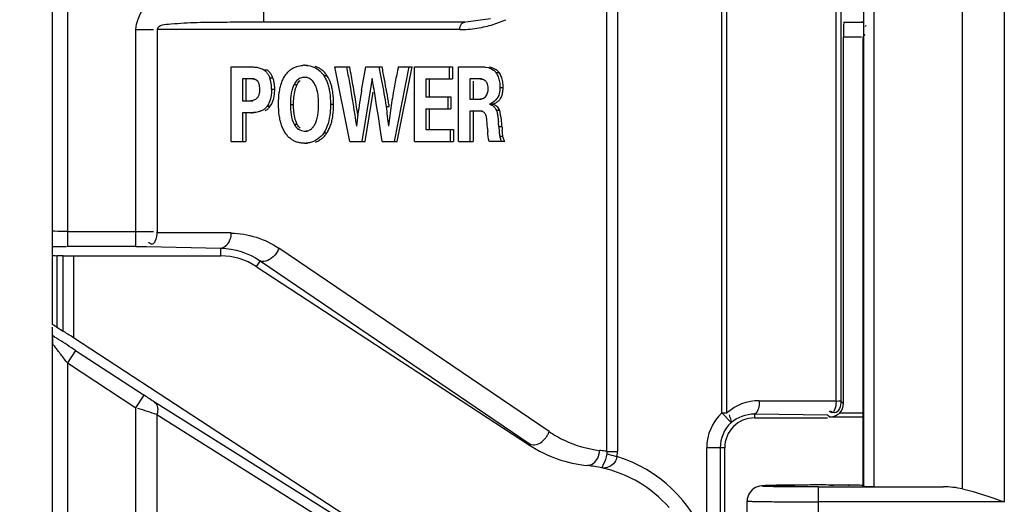
# Model space of a CAD drawing. Units: millimetres. Extents: x 612 to 10116, y 429 to 3789.
# Drawn here: x 6546 to 6612, y 1924 to 1956 of the extents above; entities that cross this region are included whole.
import ezdxf

# ---------------------------------------------------------------- set-up
doc = ezdxf.new("R2010")
doc.units = ezdxf.units.MM
doc.header["$LTSCALE"] = 326.7
doc.header["$PDMODE"] = 3
doc.header["$PDSIZE"] = 4
doc.layers.get('0').update_dxf_attribs({"linetype": 'CONTINUOUS'})
doc.layers.get('Defpoints').update_dxf_attribs({"linetype": 'CONTINUOUS'})
for name, color, linetype in [('HOUGAI-01_MIDXF_CONTINUOUS_LINE', 7, 'CONTINUOUS'), ('PCB-P3_90625DXF_CONTINUOUS_LINE', 7, 'CONTINUOUS'), ('XIANGTI-01_3DXF_CONTINUOUS_LINE', 7, 'CONTINUOUS')]:
    doc.layers.add(name, color=color, linetype=linetype)
doc.dimstyles.get("Standard").update_dxf_attribs({"dimtxt": 50, "dimasz": 50, "dimexe": 1.5, "dimexo": 0, "dimtad": 1, "dimdec": 5, "dimdsep": 46, "dimtxsty": 'Standard', "dimcen": 0.09, "dimadec": 0, "dimazin": 0, "dimtol": 1, "dimtp": 1e-05, "dimtm": 1e-05, "dimtfac": 1, "dimtdec": 5, "dimtofl": 0, "dimtmove": 0, "dimatfit": 3, "dimfxl": 1, "dimtolj": 1, "dimarcsym": 0})

# ---------------------------------------------------------------- blocks, each defined once
blk = doc.blocks.new('*D15')
at = {"color": 0, "lineweight": -2, "transparency": 16777216}
for p, q in [((6563.971, 2892.878), (6316.769, 2892.878)), ((6318.269, 2842.878), (6318.269, 2414.57)), ((6318.269, 1942.878), (6318.269, 2371.185)), ((6563.971, 1892.878), (6316.769, 1892.878))]:
    blk.add_line(p, q, dxfattribs=at)
at = {"color": 0, "transparency": 16777216}
for points in [[(6309.936, 2842.878), (6326.602, 2842.878), (6318.269, 2892.878)], [(6309.936, 1942.878), (6326.602, 1942.878), (6318.269, 1892.878)]]:
    blk.add_solid(points, dxfattribs=at)
at = {"layer": 'Defpoints', "color": 0, "transparency": 16777216}
for p in [(6563.971, 2892.878), (6318.269, 1892.878), (6563.971, 1892.878)]:
    blk.add_point(p, dxfattribs=at)
at = {"color": 0, "transparency": 16777216, "insert": (6318.269, 2392.878), "char_height": 50, "attachment_point": 5}
blk.add_mtext('\\A1;{\\H0.83333x;1000}', dxfattribs=at)
blk = doc.blocks.new('*D16')
at = {"color": 0, "lineweight": -2, "transparency": 16777216}
for p, q in [((6582.886, 2867.878), (6462.34, 2867.878)), ((6463.84, 2817.878), (6463.84, 2414.57)), ((6463.84, 1967.878), (6463.84, 2371.185)), ((6582.886, 1917.878), (6462.34, 1917.878))]:
    blk.add_line(p, q, dxfattribs=at)
at = {"color": 0, "transparency": 16777216}
for points in [[(6455.506, 2817.878), (6472.173, 2817.878), (6463.84, 2867.878)], [(6455.506, 1967.878), (6472.173, 1967.878), (6463.84, 1917.878)]]:
    blk.add_solid(points, dxfattribs=at)
at = {"layer": 'Defpoints', "color": 0, "transparency": 16777216}
for p in [(6463.84, 2867.878), (6582.886, 2867.878), (6582.886, 1917.878)]:
    blk.add_point(p, dxfattribs=at)
at = {"color": 0, "transparency": 16777216, "insert": (6463.84, 2392.878), "char_height": 50, "attachment_point": 5}
blk.add_mtext('\\A1;{\\H0.83333x;950}', dxfattribs=at)

msp = doc.modelspace()

# ---------------------------------------------------------------- linework, layer by layer
at = {"layer": 'HOUGAI-01_MIDXF_CONTINUOUS_LINE', "color": 7, "linetype": 'Continuous'}
for p, q in [((6611.605838, 2362.000148), (6611.605838, 1923.755472)), ((6602.211461, 1924.830785), (6602.211461, 2360.924835)), ((6602.860284, 2360.985007), (6602.860284, 1924.770613)), ((6608.797641, 1924.626671), (6608.797641, 2361.128949)), ((6602.189684, 1954.87781), (6602.144477, 1954.87781)), ((6602.144477, 1954.87781), (6602.144477, 1924.812362)), ((6599.961309, 1924.884622), (6600.163059, 1924.883725)), ((6601.1781, 1924.875673), (6601.245581, 1924.874889)), ((6602.153773, 1924.859631), (6602.211461, 1924.801946)), ((6602.860284, 1924.785907), (6607.53463, 1924.75532)), ((6599.135598, 1924.75532), (6599.135597, 1912.0003)), ((6599.13648, 1924.75532), (6607.53463, 1924.75532)), ((6594.385598, 1912.93468), (6594.385598, 1923.820932)), ((6611.605838, 1923.755472), (6599.135598, 1923.755472))]:
    msp.add_line(p, q, dxfattribs=at)
for centre, radius, start, end in [((6599.131749, 1724.505547), 200.380792, 89.76279932, 90.44273806), ((6599.132545, 1716.165008), 208.721389, 89.88637158, 90.29941349), ((6599.406079, 1765.48719), 159.398333, 89.36303348, 89.72790236), ((6600.403421, 1847.713865), 77.165619, 88.70024501, 89.37468034), ((6607.490784, 1918.436522), 6.326596, 78.07884087, 89.60292065), ((6599.11869, 2249.863621), 326.108176, 269.73896404, 270.00297054)]:
    msp.add_arc(centre, radius, start, end, dxfattribs=at)
msp.add_ellipse((6603.211309, 1924.802251), major_axis=(1, 0), ratio=0.017455065, start_param=-3.124139366, end_param=-1.929461492, dxfattribs=at)
for points, knots in [([(6602.222141, 1955.068241), (6602.227364, 1955.053273), (6602.242204, 1955.021998), (6602.261886, 1954.993641), (6602.273338, 1954.979062)], [0, 0, 0, 0, 0.460948659, 1, 1, 1, 1]), ([(6598.041824, 1924.883547), (6597.605145, 1924.881235), (6596.91804, 1924.876652), (6596.063681, 1924.858217), (6595.470544, 1924.846357), (6594.760161, 1924.754756), (6594.385383, 1924.176416), (6594.385403, 1923.820912)], [0, 0, 0, 0, 0.314620064, 0.495348652, 0.614836988, 0.743868958, 1, 1, 1, 1]), ([(6599.13648, 1924.75532), (6597.914388, 1924.755321), (6593.544972, 1924.762949), (6596.878702, 1924.874764), (6597.583374, 1924.880357)], [0, 0, 0, 0, 0.634264352, 1, 1, 1, 1]), ([(6602.152906, 1924.860074), (6601.97745, 1924.864131), (6601.108719, 1924.87965), (6600.239836, 1924.884658), (6599.546479, 1924.885986)], [0, 0, 0, 0, 0.201992016, 1, 1, 1, 1]), ([(6594.385598, 1923.82094), (6594.385593, 1923.801349), (6594.507461, 1923.825043), (6594.635387, 1923.787404), (6594.93866, 1923.794903), (6595.493687, 1923.773232), (6596.415305, 1923.76839), (6597.195778, 1923.760845), (6597.632967, 1923.75883)], [0, 0, 0, 0, 0.018089646, 0.071044686, 0.157866539, 0.276344949, 0.596304058, 1, 1, 1, 1])]:
    msp.add_open_spline(points, degree=3, knots=knots, dxfattribs=at)
msp.add_open_spline([(6608.797641, 1924.626671), (6609.756555, 1924.424102), (6610.681813, 1924.082165), (6611.605838, 1923.755472)], degree=3, dxfattribs=at)
at = {"layer": 'PCB-P3_90625DXF_CONTINUOUS_LINE', "color": 7, "linetype": 'Continuous'}
msp.add_line((6547.885598, 1934.883838), (6547.885598, 1934.312215), dxfattribs=at)
at = {"layer": 'XIANGTI-01_3DXF_CONTINUOUS_LINE', "color": 7, "linetype": 'Continuous'}
for p, q in [((6585.00271, 1927.129618), (6585.00271, 2858.626002)), ((6585.709815, 2858.625995), (6585.709815, 1927.129613)), ((6547.885598, 1935.624145), (6547.885598, 2850.131475)), ((6592.702849, 1929.718999), (6592.702849, 2356.036621)), ((6593.017936, 2356.036736), (6593.017936, 1929.718709)), ((6600.342526, 1930.516613), (6600.342526, 2355.239007)), ((6600.667222, 2355.259986), (6600.667222, 1930.495634)), ((6548.885598, 1999.091889), (6548.885598, 1940.857804)), ((6562.00219, 1962.87781), (6562.001259, 1955.87781)), ((6575.502704, 1955.87781), (6562.002709, 1955.87781)), ((6577.207667, 1956.088616), (6575.567332, 1955.87807)), ((6600.868137, 1955.87781), (6602.189684, 1955.87781)), ((6553.46717, 1940.857804), (6553.467171, 1955.377815)), ((6575.149151, 1955.377815), (6554.881497, 1955.37782)), ((6554.881497, 1955.37782), (6554.881497, 1941.80083)), ((6602.04689, 1954.87781), (6600.833216, 1954.87781)), ((6600.833216, 1930.329643), (6600.833216, 1954.87781)), ((6559.848184, 1952.87781), (6561.338131, 1952.87781)), ((6559.848184, 1947.87781), (6559.848184, 1952.87781)), ((6562.034255, 1952.678643), (6562.246387, 1952.678643)), ((6564.755091, 1952.982267), (6564.967224, 1952.982267)), ((6566.776452, 1952.87781), (6567.781371, 1952.87781)), ((6567.800673, 1947.87781), (6566.776452, 1952.87781)), ((6567.816735, 1952.687742), (6567.781371, 1952.87781)), ((6568.58115, 1951.300512), (6568.869212, 1952.87781)), ((6568.869212, 1952.87781), (6569.952918, 1952.87781)), ((6569.990055, 1952.681973), (6569.952918, 1952.87781)), ((6571.744911, 1952.87781), (6570.755158, 1947.87781)), ((6570.96729, 1947.87781), (6571.957043, 1952.87781)), ((6571.033373, 1952.87781), (6571.957043, 1952.87781)), ((6572.11176, 1952.87781), (6574.660398, 1952.87781)), ((6572.11176, 1947.87781), (6572.11176, 1952.87781)), ((6574.448266, 1952.87781), (6574.448266, 1952.070011)), ((6574.660398, 1952.87781), (6574.660398, 1952.070011)), ((6575.066245, 1952.87781), (6576.856564, 1952.87781)), ((6575.066245, 1947.87781), (6575.066245, 1952.87781)), ((6577.575095, 1952.49132), (6577.787227, 1952.49132)), ((6561.382448, 1952.070011), (6560.61635, 1952.070011)), ((6560.61635, 1952.070011), (6560.61635, 1950.614579)), ((6560.828482, 1952.070011), (6560.828482, 1950.614579)), ((6562.430411, 1952.139312), (6562.642543, 1952.139312)), ((6564.750167, 1952.177949), (6564.9623, 1952.177949)), ((6566.041493, 1952.305084), (6566.253625, 1952.305084)), ((6569.28284, 1952.10483), (6568.598384, 1947.87781)), ((6572.879926, 1952.070011), (6574.660398, 1952.070011)), ((6572.879926, 1952.070011), (6572.879926, 1950.879203)), ((6573.092058, 1952.070011), (6573.092058, 1950.879203)), ((6576.620206, 1952.070011), (6575.834411, 1952.070011)), ((6575.834411, 1952.070011), (6575.834411, 1950.722518)), ((6576.046543, 1951.913325), (6576.046543, 1950.722518)), ((6562.551538, 1951.380596), (6562.76367, 1951.380596)), ((6564.058914, 1951.703794), (6564.271046, 1951.703794)), ((6568.810516, 1947.87781), (6569.344713, 1951.176873)), ((6577.840999, 1951.505944), (6578.053131, 1951.505944)), ((6560.61635, 1950.614579), (6561.296276, 1950.614579)), ((6572.879926, 1950.879203), (6574.559453, 1950.879203)), ((6574.347321, 1950.879203), (6574.347321, 1950.074885)), ((6574.559453, 1950.879203), (6574.559453, 1950.074885)), ((6575.834411, 1950.722518), (6576.575888, 1950.722518)), ((6562.248703, 1950.238534), (6562.460835, 1950.238534)), ((6563.812119, 1950.353437), (6564.024251, 1950.353437)), ((6566.495776, 1950.388256), (6566.707908, 1950.388256)), ((6569.699777, 1949.552764), (6569.584652, 1950.283217)), ((6570.213503, 1950.228089), (6570.425635, 1950.228089)), ((6572.879926, 1950.074885), (6574.559453, 1950.074885)), ((6572.879926, 1950.074885), (6572.879926, 1948.682128)), ((6573.092058, 1950.074885), (6573.092058, 1948.682128)), ((6576.662061, 1949.9182), (6575.834411, 1949.9182)), ((6575.834411, 1949.9182), (6575.834411, 1947.87781)), ((6576.046543, 1949.9182), (6576.046543, 1947.87781)), ((6577.144233, 1950.388256), (6577.356365, 1950.388256)), ((6577.596724, 1949.987408), (6577.808856, 1949.987408)), ((6561.392297, 1949.810261), (6560.61635, 1949.810261)), ((6560.61635, 1949.810261), (6560.61635, 1947.87781)), ((6560.828482, 1949.810261), (6560.828482, 1947.87781)), ((6569.824706, 1948.751767), (6569.699777, 1949.552764)), ((6564.058326, 1949.033799), (6564.270458, 1949.033799)), ((6564.755091, 1948.577671), (6564.967224, 1948.577671)), ((6569.959909, 1947.87781), (6569.824706, 1948.751767)), ((6572.879926, 1948.682128), (6574.72441, 1948.682128)), ((6574.512278, 1948.682128), (6574.512278, 1947.87781)), ((6574.72441, 1948.682128), (6574.72441, 1947.87781)), ((6577.764636, 1948.884072), (6577.976768, 1948.884072)), ((6559.848184, 1947.87781), (6560.828482, 1947.87781)), ((6566.040293, 1948.452323), (6566.252425, 1948.452323)), ((6567.800673, 1947.87781), (6568.810516, 1947.87781)), ((6569.959909, 1947.87781), (6570.96729, 1947.87781)), ((6572.11176, 1947.87781), (6574.72441, 1947.87781)), ((6575.066245, 1947.87781), (6576.046543, 1947.87781)), ((6578.163924, 1947.87781), (6577.114688, 1947.87781)), ((6577.826227, 1948.232963), (6578.038359, 1948.232963)), ((6564.755091, 1947.769871), (6564.967224, 1947.769871)), ((6548.885598, 1941.857595), (6553.467171, 1941.857595)), ((6554.881497, 1941.80083), (6559.854796, 1941.800824)), ((6553.46717, 1940.857804), (6548.885619, 1940.857804)), ((6554.174277, 1940.851822), (6559.14743, 1940.750254)), ((6559.14743, 1940.224268), (6559.14743, 1940.750254)), ((6581.126841, 1928.46599), (6563.032594, 1940.738369)), ((6548.592704, 1940.23025), (6548.178491, 1940.238709)), ((6548.178491, 1940.238709), (6548.178491, 1935.449892)), ((6548.592704, 1935.189167), (6548.592704, 1940.23025)), ((6549.299811, 1940.224268), (6559.14743, 1940.224268)), ((6549.299811, 1940.224268), (6549.299811, 1934.733975)), ((6561.778352, 1939.901573), (6561.526026, 1939.515663)), ((6561.526026, 1939.515663), (6579.822505, 1927.552581)), ((6561.778352, 1939.901573), (6579.872599, 1927.629195)), ((6547.885598, 1892.87781), (6547.885598, 1935.449892)), ((6548.178491, 1935.449892), (6548.592704, 1935.189167)), ((6567.451989, 1922.865244), (6549.299811, 1934.733975)), ((6549.432733, 1933.890125), (6548.885598, 1933.05333)), ((6549.432733, 1933.890125), (6554.014306, 1930.894481)), ((6548.885597, 1933.053326), (6553.46717, 1930.057686)), ((6548.885597, 1933.053326), (6548.885597, 1892.87781)), ((6553.46717, 1930.057686), (6554.014306, 1930.894481)), ((6553.46717, 1892.87781), (6553.46717, 1930.057686)), ((6567.248571, 1922.554134), (6554.721413, 1930.439289)), ((6595.200592, 1930.516616), (6600.342526, 1930.516613)), ((6600.667222, 1930.495634), (6600.833216, 1930.329643)), ((6554.881388, 1929.602492), (6567.408542, 1921.717339)), ((6554.881388, 1929.602492), (6554.881388, 1892.87781)), ((6593.316199, 1929.061085), (6592.702845, 1929.718986)), ((6592.702849, 1929.718986), (6593.018038, 1929.718986)), ((6594.885598, 1929.650727), (6599.777094, 1929.586862)), ((6594.885598, 1929.650727), (6594.885598, 1929.37781)), ((6599.777094, 1929.586862), (6599.943875, 1929.420081)), ((6602.144477, 1929.420081), (6599.943875, 1929.420081)), ((6600.595121, 1929.719898), (6602.144477, 1929.719898)), ((6594.885598, 1929.37781), (6599.777094, 1929.37781)), ((6584.987806, 1926.963931), (6585.670885, 1926.799825)), ((6585.00271, 1927.129617), (6585.709811, 1927.129617)), ((6592.885598, 1927.37781), (6591.68473, 1927.37781)), ((6591.68473, 1921.029863), (6591.68473, 1927.37781)), ((6592.584182, 1927.37781), (6592.584182, 1921.029863)), ((6592.885598, 1914.87781), (6592.885598, 1927.37781))]:
    msp.add_line(p, q, dxfattribs=at)
for points in [[(6600.667218, 1930.495634), (6600.622461, 1930.491761), (6600.508527, 1930.486921), (6600.342526, 1930.483048)], [(6585.670885, 1926.799825), (6585.692529, 1926.908649), (6585.705494, 1927.018595), (6585.709815, 1927.129613)]]:
    msp.add_lwpolyline(points, dxfattribs=at)
for centre, radius, start, end in [((6575.149356, 1962.878339), 7.500482, 282.27576521, 290.2661475), ((6575.146163, 1962.883048), 7.506005, 290.2765628, 294.20413228), ((6575.149171, 1962.884278), 7.506463, 269.99984581, 273.08153066), ((6575.1474, 1962.890917), 7.513188, 273.09229758, 282.26994493), ((6561.63619, 1951.819101), 1.054112, 42.4918127, 54.62868054), ((6561.633759, 1951.819114), 1.055897, 30.26002921, 42.40220856), ((6564.754149, 1951.009768), 1.972498, 89.97261576, 93.41954657), ((6458.082078, 1932.346553), 111.604027, 9.89477795, 10.50155105), ((6354.662235, 1911.926291), 219.150851, 10.60359113, 10.71774324), ((6613.153252, 1943.885771), 43.069093, 168.28205468, 169.66769259), ((6611.314767, 1944.261406), 41.192634, 167.92608305, 168.27429521), ((6576.935672, 1952.052559), 0.775482, 34.45727532, 52.30461401), ((6560.42312, 1951.446669), 2.123434, 12.38806484, 19.03769624), ((6560.269892, 1951.413882), 2.280129, 5.93865696, 12.36674013), ((6560.635975, 1951.446888), 2.122679, 12.48626128, 19.03845554), ((6564.576865, 1951.184708), 2.016623, 29.42473646, 33.7500347), ((6559.975451, 1951.383924), 2.576089, 359.92597212, 5.92381995), ((6475.331865, 1935.346172), 94.095379, 9.08735183, 9.90037477), ((6605.919618, 1944.523641), 37.948481, 169.7128916, 170.94534422), ((6450.307617, 1931.733469), 120.7098, 9.15780529, 9.43126909), ((6616.661935, 1943.249257), 46.635043, 169.67151998, 171.31546705), ((6603.779219, 1944.864762), 35.781069, 170.94537924, 172.2305755), ((6333.609019, 1912.881381), 238.921318, 9.00638735, 9.16709186), ((6561.758485, 1950.73463), 0.859888, 310.27615195, 324.76500224), ((6487.486488, 1937.305488), 81.783859, 8.70882099, 9.07682827), ((6620.845697, 1942.609553), 50.867428, 171.31473827, 172.87496643), ((6561.18274, 1952.285395), 2.475135, 269.94039315, 273.65839572), ((6601.837742, 1945.129703), 33.821598, 172.23065502, 173.56737861), ((6500.751453, 1943.172971), 76.460476, 4.18671164, 4.33796238), ((6596.285255, 1950.162783), 19.328693, 184.17643396, 184.78150656), ((6564.130915, 1947.916784), 13.667992, 4.05823299, 5.16286915), ((6599.862628, 1950.441887), 21.941231, 184.07139264, 184.68560004), ((6564.755998, 1949.709168), 1.939297, 269.97322042, 273.39650728), ((6548.544814, 1968.689755), 27.831331, 269.98660612, 270.59213753), ((6559.14743, 1935.87781), 4.346458, 56.82148834, 90), ((6523.655201, 1896.0857), 45.742842, 57.64589519, 58.01420248), ((6511.336043, 1876.610085), 68.787604, 57.49848276, 57.65896263), ((6486.565613, 1837.852701), 114.784413, 56.79081499, 57.46572616), ((6502.699505, 1897.958102), 58.006513, 37.55682647, 38.27620605), ((6475.350973, 1876.824225), 92.569189, 37.40375311, 37.6085837), ((6594.885598, 1927.37781), 3.200867, 132.99416559, 179.99999998), ((6594.885598, 1927.37781), 2.301415, 132.99237502, 179.99999999), ((6594.885598, 1927.37781), 2, 90, 180), ((6585.426924, 1934.807623), 7.662044, 235.85988993, 244.75044441), ((6584.55815, 1934.795332), 8.653542, 236.82148834, 264.35379432), ((6585.435142, 1934.845888), 7.700164, 244.8165891, 263.13274935), ((6583.461073, 1918.322427), 8.940801, 82.17858052, 83.23394709), ((6583.407905, 1917.936258), 9.330612, 81.0603842, 82.17783822), ((6583.346283, 1917.542877), 9.72879, 80.19704461, 81.06188845), ((6582.885598, 1917.87781), 9.346666, 19.70869658, 72.66260796), ((6582.885598, 1917.87781), 8.346458, 77.62988719, 84.35379432), ((6582.914055, 1917.985139), 8.235534, 73.75197105, 77.66330973), ((6582.867815, 1917.835698), 8.391944, 59.63118199, 73.73435852), ((6582.855952, 1917.842141), 8.392393, 41.18577728, 59.53906475)]:
    msp.add_arc(centre, radius, start, end, dxfattribs=at)
for centre, major_axis, ratio, start_param, end_param in [((6600.868137, 1954.87781), (0, 1), 0.034920769, 0, 1.570796327), ((6548.885598, 1940.253151), (1, 0), 0.020423191, -3.141592649, -2.35619449), ((6549.299811, 1940.244691), (1, 0), 0.020423191, -2.35619449, -1.570796327), ((6548.885598, 1934.970298), (0.999938, -0.654078), 0.017091455, 2.367373869, 3.152772032), ((6549.299811, 1934.709574), (0.999938, -0.654078), 0.017091455, 1.581975706, 2.367373869), ((6599.932668, 1930.33074), (-0.637172, 0.637172), 0.998782766, 3.182153478, 3.926381829)]:
    msp.add_ellipse(centre, major_axis=major_axis, ratio=ratio, start_param=start_param, end_param=end_param, dxfattribs=at)
for points, knots in [([(6553.467171, 1955.377815), (6553.51365, 1956.35021), (6554.929944, 1958.015579), (6557.352434, 1960.829248), (6560.062503, 1962.910282), (6562.002673, 1962.877809)], [0, 0, 0, 0, 0.249339207, 0.503003837, 1, 1, 1, 1]), ([(6562.002709, 1955.87781), (6561.410187, 1955.87781), (6560.228168, 1955.86961), (6558.478114, 1955.84156), (6556.948184, 1955.837673), (6555.847557, 1955.721927), (6554.9671, 1955.695883), (6554.881605, 1955.37782)], [0, 0, 0, 0, 0.247218445, 0.491505314, 0.737720577, 0.862583548, 1, 1, 1, 1]), ([(6575.149151, 1955.37782), (6575.149153, 1955.509764), (6575.201688, 1955.743312), (6575.41504, 1955.87781), (6575.502704, 1955.87781)], [0, 0, 0, 0, 0.600815947, 1, 1, 1, 1]), ([(6602.226939, 1955.843889), (6602.198033, 1955.855132), (6602.138685, 1955.872164), (6602.077212, 1955.87781), (6602.04689, 1955.87781)], [0, 0, 0, 0, 0.505647232, 1, 1, 1, 1]), ([(6553.467171, 1955.377821), (6553.589543, 1955.377993), (6553.985908, 1955.37792), (6554.382315, 1955.38135), (6554.656285, 1955.377348)], [0, 0, 0, 0, 0.308730128, 1, 1, 1, 1]), ([(6602.343921, 1955.642668), (6602.333568, 1955.633047), (6602.312783, 1955.61216), (6602.293446, 1955.589935), (6602.283733, 1955.578107)], [0, 0, 0, 0, 0.480087027, 1, 1, 1, 1]), ([(6561.125999, 1952.87781), (6561.244624, 1952.87781), (6561.461577, 1952.868493), (6561.676139, 1952.829677), (6561.770177, 1952.801599)], [0, 0, 0, 0, 0.547252052, 1, 1, 1, 1]), ([(6561.770177, 1952.801599), (6561.819519, 1952.786866), (6561.911377, 1952.753382), (6561.996836, 1952.705277), (6562.034255, 1952.678643)], [0, 0, 0, 0, 0.528557518, 1, 1, 1, 1]), ([(6562.034255, 1952.678643), (6562.09532, 1952.635177), (6562.208811, 1952.535244), (6562.297779, 1952.412979), (6562.335427, 1952.348168)], [0, 0, 0, 0, 0.500007699, 1, 1, 1, 1]), ([(6563.468044, 1952.309437), (6563.517112, 1952.382526), (6563.62303, 1952.518724), (6563.750069, 1952.635806), (6563.816527, 1952.686776)], [0, 0, 0, 0, 0.512455807, 1, 1, 1, 1]), ([(6563.816527, 1952.686776), (6563.880429, 1952.735786), (6564.017657, 1952.823219), (6564.168271, 1952.884712), (6564.245773, 1952.908993)], [0, 0, 0, 0, 0.497883949, 1, 1, 1, 1]), ([(6564.245773, 1952.908993), (6564.307622, 1952.928369), (6564.436871, 1952.959557), (6564.568885, 1952.974683), (6564.636495, 1952.978755)], [0, 0, 0, 0, 0.488986632, 1, 1, 1, 1]), ([(6565.904495, 1952.685093), (6565.840597, 1952.734399), (6565.703495, 1952.822332), (6565.552872, 1952.884248), (6565.475433, 1952.908666)], [0, 0, 0, 0, 0.498495183, 1, 1, 1, 1]), ([(6565.701248, 1952.67818), (6565.765949, 1952.627422), (6565.889769, 1952.5113), (6565.99334, 1952.377075), (6566.041493, 1952.305084)], [0, 0, 0, 0, 0.487041461, 1, 1, 1, 1]), ([(6566.253625, 1952.305084), (6566.20439, 1952.378693), (6566.098296, 1952.515758), (6565.97102, 1952.63376), (6565.904495, 1952.685093)], [0, 0, 0, 0, 0.513121799, 1, 1, 1, 1]), ([(6567.569239, 1952.87781), (6567.635837, 1952.521438), (6567.87572, 1951.205234), (6568.091704, 1949.88453), (6568.229074, 1948.918896)], [0, 0, 0, 0, 0.270978873, 1, 1, 1, 1]), ([(6569.740785, 1952.87781), (6569.799273, 1952.570017), (6569.963289, 1951.688042), (6570.131739, 1950.806241), (6570.213503, 1950.228089)], [0, 0, 0, 0, 0.349195805, 1, 1, 1, 1]), ([(6577.575095, 1952.49132), (6577.605069, 1952.447753), (6577.660353, 1952.355857), (6577.704382, 1952.258101), (6577.723849, 1952.207658)], [0, 0, 0, 0, 0.494452709, 1, 1, 1, 1]), ([(6577.933653, 1952.213653), (6577.914367, 1952.262986), (6577.870892, 1952.358628), (6577.816612, 1952.44861), (6577.787227, 1952.49132)], [0, 0, 0, 0, 0.505373309, 1, 1, 1, 1]), ([(6561.294028, 1952.063926), (6561.274141, 1952.066021), (6561.232929, 1952.069092), (6561.19162, 1952.070011), (6561.170316, 1952.070011)], [0, 0, 0, 0, 0.48418097, 1, 1, 1, 1]), ([(6561.407052, 1952.044247), (6561.389143, 1952.048815), (6561.351651, 1952.056692), (6561.313703, 1952.061854), (6561.294028, 1952.063926)], [0, 0, 0, 0, 0.482987695, 1, 1, 1, 1]), ([(6561.508007, 1952.00796), (6561.49246, 1952.01555), (6561.459326, 1952.02934), (6561.424983, 1952.039674), (6561.407052, 1952.044247)], [0, 0, 0, 0, 0.483180469, 1, 1, 1, 1]), ([(6561.59381, 1951.950705), (6561.581363, 1951.961997), (6561.553975, 1951.983168), (6561.523881, 1952.00021), (6561.508007, 1952.00796)], [0, 0, 0, 0, 0.48751921, 1, 1, 1, 1]), ([(6561.657036, 1951.870704), (6561.648847, 1951.885622), (6561.629936, 1951.914226), (6561.606469, 1951.939222), (6561.59381, 1951.950705)], [0, 0, 0, 0, 0.498920914, 1, 1, 1, 1]), ([(6561.717013, 1951.728729), (6561.709137, 1951.753738), (6561.691502, 1951.802147), (6561.66917, 1951.848598), (6561.657036, 1951.870704)], [0, 0, 0, 0, 0.509750599, 1, 1, 1, 1]), ([(6562.335427, 1952.348168), (6562.354391, 1952.315523), (6562.389464, 1952.247295), (6562.417737, 1952.176001), (6562.430411, 1952.139312)], [0, 0, 0, 0, 0.49305915, 1, 1, 1, 1]), ([(6562.642543, 1952.139312), (6562.629673, 1952.176568), (6562.600916, 1952.248936), (6562.565144, 1952.318129), (6562.545787, 1952.351207)], [0, 0, 0, 0, 0.507019243, 1, 1, 1, 1]), ([(6562.76367, 1951.380596), (6562.76367, 1951.47114), (6562.755045, 1951.647597), (6562.72703, 1951.8221), (6562.708449, 1951.905823)], [0, 0, 0, 0, 0.513566179, 1, 1, 1, 1]), ([(6563.216329, 1951.793397), (6563.232675, 1951.840768), (6563.26742, 1951.933084), (6563.307696, 1952.023139), (6563.328925, 1952.066707)], [0, 0, 0, 0, 0.508351558, 1, 1, 1, 1]), ([(6563.328925, 1952.066707), (6563.349634, 1952.109211), (6563.393208, 1952.191812), (6563.442387, 1952.271219), (6563.468044, 1952.309437)], [0, 0, 0, 0, 0.50669417, 1, 1, 1, 1]), ([(6564.250739, 1951.97149), (6564.213456, 1951.934508), (6564.142562, 1951.849478), (6564.085621, 1951.754812), (6564.058914, 1951.703794)], [0, 0, 0, 0, 0.476969926, 1, 1, 1, 1]), ([(6564.750167, 1952.177949), (6564.658245, 1952.177949), (6564.471368, 1952.145056), (6564.316047, 1952.036271), (6564.250739, 1951.97149)], [0, 0, 0, 0, 0.499824047, 1, 1, 1, 1]), ([(6564.271046, 1951.703794), (6564.297516, 1951.75436), (6564.353919, 1951.84824), (6564.424013, 1951.93269), (6564.460868, 1951.969496)], [0, 0, 0, 0, 0.522849516, 1, 1, 1, 1]), ([(6564.956654, 1952.150394), (6564.923801, 1952.159688), (6564.85533, 1952.17365), (6564.785631, 1952.177949), (6564.750167, 1952.177949)], [0, 0, 0, 0, 0.490513093, 1, 1, 1, 1]), ([(6565.255789, 1951.975369), (6565.21324, 1952.016447), (6565.120262, 1952.088615), (6565.01178, 1952.134798), (6564.956654, 1952.150394)], [0, 0, 0, 0, 0.50795668, 1, 1, 1, 1]), ([(6565.451858, 1951.707894), (6565.424525, 1951.759053), (6565.366285, 1951.853866), (6565.293834, 1951.93864), (6565.255789, 1951.975369)], [0, 0, 0, 0, 0.523094428, 1, 1, 1, 1]), ([(6566.041493, 1952.305084), (6566.093642, 1952.22712), (6566.189568, 1952.058385), (6566.263066, 1951.878936), (6566.295779, 1951.784845)], [0, 0, 0, 0, 0.484961175, 1, 1, 1, 1]), ([(6566.506767, 1951.78813), (6566.482898, 1951.856502), (6566.430918, 1951.988409), (6566.367362, 1952.1152), (6566.333347, 1952.175434)], [0, 0, 0, 0, 0.511452736, 1, 1, 1, 1]), ([(6569.385768, 1951.513503), (6569.366116, 1951.631544), (6569.332798, 1951.828823), (6569.297946, 1952.025851), (6569.28284, 1952.10483)], [0, 0, 0, 0, 0.598102322, 1, 1, 1, 1]), ([(6570.425635, 1950.228089), (6570.410371, 1950.336019), (6570.30274, 1951.012816), (6570.176838, 1951.686484), (6570.070826, 1952.252888)], [0, 0, 0, 0, 0.15907366, 1, 1, 1, 1]), ([(6576.551881, 1952.06185), (6576.528791, 1952.064657), (6576.480895, 1952.068777), (6576.432849, 1952.070011), (6576.408074, 1952.070011)], [0, 0, 0, 0, 0.484227641, 1, 1, 1, 1]), ([(6576.683348, 1952.035428), (6576.662578, 1952.04154), (6576.619039, 1952.052112), (6576.574798, 1952.059064), (6576.551881, 1952.06185)], [0, 0, 0, 0, 0.483963752, 1, 1, 1, 1]), ([(6576.800215, 1951.987119), (6576.782307, 1951.997137), (6576.744126, 1952.015422), (6576.704164, 1952.029302), (6576.683348, 1952.035428)], [0, 0, 0, 0, 0.486051163, 1, 1, 1, 1]), ([(6576.898026, 1951.913325), (6576.883832, 1951.927663), (6576.852834, 1951.954661), (6576.81834, 1951.976979), (6576.800215, 1951.987119)], [0, 0, 0, 0, 0.492762506, 1, 1, 1, 1]), ([(6576.984844, 1951.789885), (6576.97359, 1951.812912), (6576.948008, 1951.856699), (6576.915504, 1951.895669), (6576.898026, 1951.913325)], [0, 0, 0, 0, 0.50778739, 1, 1, 1, 1]), ([(6577.723849, 1952.207658), (6577.743822, 1952.155905), (6577.778742, 1952.047656), (6577.802421, 1951.936458), (6577.811938, 1951.879221)], [0, 0, 0, 0, 0.488769969, 1, 1, 1, 1]), ([(6577.811938, 1951.879221), (6577.821889, 1951.819376), (6577.836575, 1951.695149), (6577.840999, 1951.570185), (6577.840999, 1951.505944)], [0, 0, 0, 0, 0.485696306, 1, 1, 1, 1]), ([(6578.022973, 1951.885749), (6578.013266, 1951.942912), (6577.989192, 1952.053963), (6577.953842, 1952.162008), (6577.933653, 1952.213653)], [0, 0, 0, 0, 0.511157072, 1, 1, 1, 1]), ([(6578.053131, 1951.505944), (6578.053131, 1951.57135), (6578.048548, 1951.698522), (6578.033304, 1951.824913), (6578.022973, 1951.885749)], [0, 0, 0, 0, 0.514550969, 1, 1, 1, 1]), ([(6561.594094, 1950.802444), (6561.634455, 1950.846939), (6561.703604, 1950.95811), (6561.737332, 1951.083396), (6561.748795, 1951.150683)], [0, 0, 0, 0, 0.468113643, 1, 1, 1, 1]), ([(6561.766138, 1951.373632), (6561.766138, 1951.436621), (6561.759139, 1951.556642), (6561.734088, 1951.674505), (6561.717013, 1951.728729)], [0, 0, 0, 0, 0.525616586, 1, 1, 1, 1]), ([(6561.748795, 1951.150683), (6561.754807, 1951.185971), (6561.763589, 1951.260181), (6561.766138, 1951.334822), (6561.766138, 1951.373632)], [0, 0, 0, 0, 0.479809215, 1, 1, 1, 1]), ([(6562.73056, 1950.940802), (6562.741935, 1951.011164), (6562.758665, 1951.157548), (6562.76367, 1951.304741), (6562.76367, 1951.380596)], [0, 0, 0, 0, 0.484435931, 1, 1, 1, 1]), ([(6563.0681, 1951.155353), (6563.083851, 1951.267738), (6563.12269, 1951.483166), (6563.18204, 1951.694033), (6563.216329, 1951.793397)], [0, 0, 0, 0, 0.519143814, 1, 1, 1, 1]), ([(6564.058914, 1951.703794), (6564.014578, 1951.619102), (6563.938262, 1951.428494), (6563.891381, 1951.22922), (6563.872171, 1951.122398)], [0, 0, 0, 0, 0.468303358, 1, 1, 1, 1]), ([(6564.128212, 1951.323316), (6564.146096, 1951.391773), (6564.186307, 1951.521626), (6564.240932, 1951.646269), (6564.271046, 1951.703794)], [0, 0, 0, 0, 0.521461227, 1, 1, 1, 1]), ([(6565.591767, 1951.349915), (6565.573888, 1951.414158), (6565.533962, 1951.536338), (6565.480896, 1951.653541), (6565.451858, 1951.707894)], [0, 0, 0, 0, 0.519723797, 1, 1, 1, 1]), ([(6566.295779, 1951.784845), (6566.330384, 1951.685313), (6566.39047, 1951.474235), (6566.430021, 1951.258515), (6566.446075, 1951.146022)], [0, 0, 0, 0, 0.481150022, 1, 1, 1, 1]), ([(6566.657718, 1951.149434), (6566.641573, 1951.26192), (6566.601827, 1951.477616), (6566.541499, 1951.688639), (6566.506767, 1951.78813)], [0, 0, 0, 0, 0.518855271, 1, 1, 1, 1]), ([(6576.965091, 1951.014385), (6576.985238, 1951.052968), (6577.0187, 1951.13854), (6577.036792, 1951.228352), (6577.04306, 1951.275638)], [0, 0, 0, 0, 0.477128604, 1, 1, 1, 1]), ([(6577.053136, 1951.436306), (6577.053136, 1951.501745), (6577.044742, 1951.622952), (6577.009155, 1951.740141), (6576.984844, 1951.789885)], [0, 0, 0, 0, 0.541686151, 1, 1, 1, 1]), ([(6577.04306, 1951.275638), (6577.0465, 1951.301585), (6577.051578, 1951.355085), (6577.053136, 1951.40879), (6577.053136, 1951.436306)], [0, 0, 0, 0, 0.487511277, 1, 1, 1, 1]), ([(6577.840999, 1951.505944), (6577.840999, 1951.365689), (6577.823355, 1950.906585), (6577.452047, 1950.471614), (6577.144233, 1950.388256)], [0, 0, 0, 0, 0.305461531, 1, 1, 1, 1]), ([(6577.981983, 1950.988588), (6577.997541, 1951.036967), (6578.023472, 1951.139677), (6578.038288, 1951.244476), (6578.043583, 1951.29906)], [0, 0, 0, 0, 0.480974918, 1, 1, 1, 1]), ([(6578.043583, 1951.29906), (6578.046839, 1951.332626), (6578.051649, 1951.401547), (6578.053131, 1951.470612), (6578.053131, 1951.505944)], [0, 0, 0, 0, 0.48835852, 1, 1, 1, 1]), ([(6561.084144, 1950.614579), (6561.184364, 1950.614579), (6561.373029, 1950.635464), (6561.536893, 1950.739384), (6561.594094, 1950.802444)], [0, 0, 0, 0, 0.54068124, 1, 1, 1, 1]), ([(6562.414002, 1950.548698), (6562.392289, 1950.493105), (6562.34353, 1950.386014), (6562.28201, 1950.285637), (6562.248703, 1950.238534)], [0, 0, 0, 0, 0.508490657, 1, 1, 1, 1]), ([(6576.363756, 1950.722518), (6576.412462, 1950.722518), (6576.502185, 1950.72504), (6576.59148, 1950.73608), (6576.63161, 1950.744418)], [0, 0, 0, 0, 0.543030171, 1, 1, 1, 1]), ([(6576.63161, 1950.744418), (6576.652722, 1950.748805), (6576.692324, 1950.758864), (6576.730463, 1950.773768), (6576.747708, 1950.782251)], [0, 0, 0, 0, 0.528744154, 1, 1, 1, 1]), ([(6576.747708, 1950.782251), (6576.791798, 1950.803938), (6576.878432, 1950.871851), (6576.938143, 1950.962777), (6576.965091, 1951.014385)], [0, 0, 0, 0, 0.457685335, 1, 1, 1, 1]), ([(6577.356365, 1950.388256), (6577.429547, 1950.408074), (6577.568283, 1950.460681), (6577.689864, 1950.546626), (6577.741843, 1950.59518)], [0, 0, 0, 0, 0.515956159, 1, 1, 1, 1]), ([(6577.741843, 1950.59518), (6577.796453, 1950.646194), (6577.894823, 1950.768778), (6577.957435, 1950.912253), (6577.981983, 1950.988588)], [0, 0, 0, 0, 0.482392262, 1, 1, 1, 1]), ([(6561.915556, 1949.955904), (6561.832776, 1949.914236), (6561.643528, 1949.848691), (6561.446037, 1949.822154), (6561.340672, 1949.815304)], [0, 0, 0, 0, 0.467439946, 1, 1, 1, 1]), ([(6562.248703, 1950.238534), (6562.206975, 1950.179521), (6562.106655, 1950.069919), (6561.982082, 1949.989391), (6561.915556, 1949.955904)], [0, 0, 0, 0, 0.492499397, 1, 1, 1, 1]), ([(6562.127684, 1949.955902), (6562.16149, 1949.972919), (6562.226361, 1950.01012), (6562.286352, 1950.054818), (6562.314379, 1950.07859)], [0, 0, 0, 0, 0.50734839, 1, 1, 1, 1]), ([(6564.049425, 1949.842255), (6564.040671, 1949.923745), (6564.027951, 1950.094042), (6564.024251, 1950.264735), (6564.024251, 1950.353437)], [0, 0, 0, 0, 0.480242766, 1, 1, 1, 1]), ([(6564.128293, 1949.402863), (6564.109864, 1949.471695), (6564.078178, 1949.61741), (6564.057719, 1949.765041), (6564.049425, 1949.842255)], [0, 0, 0, 0, 0.478502859, 1, 1, 1, 1]), ([(6565.642733, 1949.611782), (6565.653213, 1949.669572), (6565.671348, 1949.789727), (6565.683402, 1949.910623), (6565.688276, 1949.973149)], [0, 0, 0, 0, 0.48359859, 1, 1, 1, 1]), ([(6565.688276, 1949.973149), (6565.693321, 1950.037871), (6565.70074, 1950.17155), (6565.702989, 1950.305404), (6565.702989, 1950.374328)], [0, 0, 0, 0, 0.485033885, 1, 1, 1, 1]), ([(6566.495776, 1950.388256), (6566.495776, 1950.191063), (6566.468047, 1949.527592), (6566.300473, 1948.844205), (6566.040293, 1948.452323)], [0, 0, 0, 0, 0.295384178, 1, 1, 1, 1]), ([(6576.703401, 1949.865457), (6576.66512, 1949.883207), (6576.581728, 1949.910442), (6576.494558, 1949.9182), (6576.449929, 1949.9182)], [0, 0, 0, 0, 0.485989124, 1, 1, 1, 1]), ([(6576.867886, 1949.719103), (6576.850961, 1949.750731), (6576.802738, 1949.809819), (6576.738336, 1949.849258), (6576.703401, 1949.865457)], [0, 0, 0, 0, 0.482275525, 1, 1, 1, 1]), ([(6577.144233, 1950.388256), (6577.212376, 1950.363116), (6577.337988, 1950.303295), (6577.445111, 1950.213235), (6577.488044, 1950.164086)], [0, 0, 0, 0, 0.526731413, 1, 1, 1, 1]), ([(6577.808856, 1949.987408), (6577.772506, 1950.077371), (6577.64608, 1950.251405), (6577.458794, 1950.350467), (6577.356365, 1950.388256)], [0, 0, 0, 0, 0.47054429, 1, 1, 1, 1]), ([(6577.488044, 1950.164086), (6577.510892, 1950.13793), (6577.552368, 1950.081847), (6577.58374, 1950.019541), (6577.596724, 1949.987408)], [0, 0, 0, 0, 0.500518685, 1, 1, 1, 1]), ([(6577.596724, 1949.987408), (6577.617411, 1949.936209), (6577.65266, 1949.811252), (6577.676237, 1949.684144), (6577.687918, 1949.611024)], [0, 0, 0, 0, 0.427174153, 1, 1, 1, 1]), ([(6577.861654, 1949.81165), (6577.854109, 1949.844143), (6577.83884, 1949.903458), (6577.819293, 1949.961578), (6577.808856, 1949.987408)], [0, 0, 0, 0, 0.544921275, 1, 1, 1, 1]), ([(6563.217815, 1948.980035), (6563.183436, 1949.080965), (6563.123826, 1949.29486), (6563.084617, 1949.513266), (6563.068698, 1949.627134)], [0, 0, 0, 0, 0.481154979, 1, 1, 1, 1]), ([(6564.270458, 1949.033799), (6564.240513, 1949.08942), (6564.186143, 1949.210213), (6564.146108, 1949.336323), (6564.128293, 1949.402863)], [0, 0, 0, 0, 0.47836285, 1, 1, 1, 1]), ([(6565.456782, 1949.037281), (6565.478032, 1949.07735), (6565.51781, 1949.162527), (6565.550051, 1949.250785), (6565.565014, 1949.296915)], [0, 0, 0, 0, 0.483268265, 1, 1, 1, 1]), ([(6565.565014, 1949.296915), (6565.581122, 1949.346576), (6565.610443, 1949.450804), (6565.632748, 1949.556722), (6565.642733, 1949.611782)], [0, 0, 0, 0, 0.4826617, 1, 1, 1, 1]), ([(6566.507298, 1948.977579), (6566.542023, 1949.078166), (6566.602291, 1949.291408), (6566.641953, 1949.509274), (6566.658051, 1949.622867)], [0, 0, 0, 0, 0.481196311, 1, 1, 1, 1]), ([(6576.944805, 1949.479481), (6576.937866, 1949.523636), (6576.918924, 1949.606047), (6576.886515, 1949.684289), (6576.867886, 1949.719103)], [0, 0, 0, 0, 0.530953965, 1, 1, 1, 1]), ([(6576.963279, 1949.316465), (6576.960265, 1949.348617), (6576.954851, 1949.403036), (6576.948282, 1949.457354), (6576.944805, 1949.479481)], [0, 0, 0, 0, 0.590449047, 1, 1, 1, 1]), ([(6576.992887, 1948.956397), (6576.987759, 1949.023849), (6576.978416, 1949.143915), (6576.968205, 1949.263913), (6576.963279, 1949.316465)], [0, 0, 0, 0, 0.561713345, 1, 1, 1, 1]), ([(6577.687918, 1949.611024), (6577.699264, 1949.539996), (6577.720025, 1949.385446), (6577.735846, 1949.230344), (6577.743455, 1949.146728)], [0, 0, 0, 0, 0.461403102, 1, 1, 1, 1]), ([(6563.469276, 1948.455), (6563.417602, 1948.533769), (6563.322682, 1948.704238), (6563.250131, 1948.885158), (6563.217815, 1948.980035)], [0, 0, 0, 0, 0.484510871, 1, 1, 1, 1]), ([(6564.457631, 1948.779396), (6564.421392, 1948.814459), (6564.352328, 1948.8951), (6564.296609, 1948.985224), (6564.270458, 1949.033799)], [0, 0, 0, 0, 0.477546837, 1, 1, 1, 1]), ([(6564.755091, 1948.577671), (6564.850125, 1948.577671), (6565.041001, 1948.608314), (6565.202221, 1948.715918), (6565.268951, 1948.780454)], [0, 0, 0, 0, 0.505857373, 1, 1, 1, 1]), ([(6565.268951, 1948.780454), (6565.290854, 1948.801637), (6565.333287, 1948.847621), (6565.370787, 1948.897671), (6565.388789, 1948.924082)], [0, 0, 0, 0, 0.488043855, 1, 1, 1, 1]), ([(6565.388789, 1948.924082), (6565.400959, 1948.941935), (6565.424662, 1948.979077), (6565.446274, 1949.017467), (6565.456782, 1949.037281)], [0, 0, 0, 0, 0.490671318, 1, 1, 1, 1]), ([(6566.252425, 1948.452323), (6566.304726, 1948.531098), (6566.400886, 1948.701526), (6566.474521, 1948.882632), (6566.507298, 1948.977579)], [0, 0, 0, 0, 0.48490093, 1, 1, 1, 1]), ([(6577.764636, 1948.884072), (6577.77468, 1948.74367), (6577.792517, 1948.526449), (6577.813782, 1948.309231), (6577.826227, 1948.232963)], [0, 0, 0, 0, 0.645582681, 1, 1, 1, 1]), ([(6578.038359, 1948.232963), (6578.029979, 1948.284317), (6578.014584, 1948.423204), (6578.001917, 1948.562239), (6577.994725, 1948.649551)], [0, 0, 0, 0, 0.372620489, 1, 1, 1, 1]), ([(6563.808189, 1948.07708), (6563.743617, 1948.128457), (6563.620044, 1948.246188), (6563.517125, 1948.382062), (6563.469276, 1948.455)], [0, 0, 0, 0, 0.48611277, 1, 1, 1, 1]), ([(6564.236419, 1947.847126), (6564.158972, 1947.872348), (6564.008288, 1947.936222), (6563.871753, 1948.026504), (6563.808189, 1948.07708)], [0, 0, 0, 0, 0.500679101, 1, 1, 1, 1]), ([(6564.755091, 1947.769871), (6564.664789, 1947.769871), (6564.489132, 1947.78144), (6564.317281, 1947.820791), (6564.236419, 1947.847126)], [0, 0, 0, 0, 0.514999594, 1, 1, 1, 1]), ([(6565.484672, 1947.84717), (6565.562014, 1947.872383), (6565.71255, 1947.936193), (6565.849073, 1948.02619), (6565.912716, 1948.076594)], [0, 0, 0, 0, 0.500499584, 1, 1, 1, 1]), ([(6565.912716, 1948.076594), (6565.977289, 1948.127734), (6566.100951, 1948.24479), (6566.204302, 1948.379841), (6566.252425, 1948.452323)], [0, 0, 0, 0, 0.486327962, 1, 1, 1, 1]), ([(6577.826227, 1948.232963), (6577.834942, 1948.179557), (6577.871256, 1948.058235), (6577.92121, 1947.942684), (6577.951792, 1947.87781)], [0, 0, 0, 0, 0.430037957, 1, 1, 1, 1]), ([(6578.163924, 1947.87781), (6578.133342, 1947.942684), (6578.083389, 1948.058235), (6578.047074, 1948.179557), (6578.038359, 1948.232963)], [0, 0, 0, 0, 0.569962043, 1, 1, 1, 1]), ([(6565.07992, 1947.798429), (6565.045831, 1947.792125), (6564.976357, 1947.781611), (6564.906374, 1947.7754), (6564.870893, 1947.773278)], [0, 0, 0, 0, 0.493749522, 1, 1, 1, 1]), ([(6548.020397, 1941.87803), (6547.987012, 1941.88041), (6547.956431, 1941.891427), (6547.885612, 1941.886298), (6547.885598, 1941.898443)], [0, 0, 0, 0, 0.733739933, 1, 1, 1, 1]), ([(6553.467171, 1941.857595), (6553.589527, 1941.857595), (6553.985749, 1941.855688), (6554.382403, 1941.864407), (6554.656014, 1941.851128)], [0, 0, 0, 0, 0.308753597, 1, 1, 1, 1]), ([(6554.881384, 1941.851614), (6554.879036, 1941.621725), (6554.855935, 1941.32199), (6554.57852, 1940.927861), (6554.383732, 1941.052998), (6554.323095, 1941.11983)], [0, 0, 0, 0, 0.571885729, 0.775524469, 1, 1, 1, 1]), ([(6559.14743, 1940.750286), (6559.437819, 1940.756541), (6559.803869, 1941.194721), (6559.853027, 1941.611805), (6559.854516, 1941.750046)], [0, 0, 0, 0, 0.677520626, 1, 1, 1, 1]), ([(6547.885598, 1940.863276), (6547.9905, 1940.862039), (6548.208063, 1940.859565), (6548.425641, 1940.858424), (6548.538308, 1940.858425)], [0, 0, 0, 0, 0.482173383, 1, 1, 1, 1]), ([(6563.032593, 1940.738368), (6562.974482, 1940.567117), (6562.743168, 1940.113482), (6562.077133, 1939.717121), (6561.778369, 1939.9016)], [0, 0, 0, 0, 0.339948021, 1, 1, 1, 1]), ([(6547.88561, 1934.312212), (6547.885606, 1934.36198), (6548.089137, 1934.02598), (6548.15396, 1933.994905), (6548.236572, 1933.890415)], [0, 0, 0, 0, 0.271999837, 1, 1, 1, 1]), ([(6595.200784, 1930.550179), (6595.197546, 1930.267437), (6595.198057, 1929.90182), (6594.931095, 1929.654971), (6594.885598, 1929.650727)], [0, 0, 0, 0, 0.860879015, 1, 1, 1, 1]), ([(6600.342526, 1930.483047), (6600.336894, 1930.277998), (6600.322695, 1930.024371), (6600.097215, 1929.659005), (6599.936705, 1929.776724), (6599.890297, 1929.834639)], [0, 0, 0, 0, 0.589197705, 0.786827253, 1, 1, 1, 1]), ([(6593.316199, 1929.061085), (6593.353544, 1929.098476), (6593.325913, 1929.320101), (6593.216857, 1929.460709), (6593.201088, 1929.591182)], [0, 0, 0, 0, 0.286793712, 1, 1, 1, 1]), ([(6600.184853, 1929.461534), (6600.145064, 1929.448882), (6600.065471, 1929.429198), (6599.983828, 1929.420902), (6599.943875, 1929.420081)], [0, 0, 0, 0, 0.51095761, 1, 1, 1, 1]), ([(6600.236636, 1929.721374), (6600.194567, 1929.720848), (6600.097105, 1929.745444), (6600.01701, 1929.802884), (6599.975457, 1929.838893)], [0, 0, 0, 0, 0.433482069, 1, 1, 1, 1]), ([(6600.595121, 1929.719898), (6600.539123, 1929.659156), (6600.411009, 1929.554858), (6600.261408, 1929.485877), (6600.184853, 1929.461534)], [0, 0, 0, 0, 0.507008521, 1, 1, 1, 1]), ([(6580.901544, 1928.044132), (6580.949508, 1928.107697), (6581.036209, 1928.242869), (6581.101042, 1928.389963), (6581.12684, 1928.46599)], [0, 0, 0, 0, 0.497952631, 1, 1, 1, 1]), ([(6579.872616, 1927.629222), (6580.09307, 1927.493098), (6580.575829, 1927.666025), (6580.825364, 1927.943175), (6580.901544, 1928.044132)], [0, 0, 0, 0, 0.671978485, 1, 1, 1, 1]), ([(6584.383867, 1926.68992), (6584.420815, 1926.766316), (6584.481307, 1926.933617), (6584.508887, 1927.109361), (6584.514388, 1927.200983)], [0, 0, 0, 0, 0.480397748, 1, 1, 1, 1]), ([(6584.987775, 1926.96393), (6584.923793, 1926.721726), (6584.890323, 1926.398067), (6584.663329, 1926.108383), (6584.672602, 1926.031049)], [0, 0, 0, 0, 0.762826792, 1, 1, 1, 1]), ([(6585.670885, 1926.799825), (6585.645851, 1926.659761), (6585.497691, 1926.224954), (6584.96941, 1925.968473), (6584.668072, 1926.03195)], [0, 0, 0, 0, 0.31601985, 1, 1, 1, 1]), ([(6585.002714, 1927.129642), (6585.005055, 1927.101802), (6585.005053, 1927.045812), (6584.995159, 1926.990672), (6584.987802, 1926.963924)], [0, 0, 0, 0, 0.501769795, 1, 1, 1, 1])]:
    msp.add_open_spline(points, degree=3, knots=knots, dxfattribs=at)
for points in [[(6564.755091, 1952.982267), (6565.086365, 1952.982267), (6565.440607, 1952.882652), (6565.701248, 1952.67818)], [(6576.644432, 1952.87781), (6576.909145, 1952.87781), (6577.200494, 1952.828172), (6577.409852, 1952.666177)], [(6577.787227, 1952.49132), (6577.648054, 1952.693608), (6577.389919, 1952.817747), (6577.14744, 1952.856392)], [(6562.551538, 1951.380596), (6562.551538, 1951.099532), (6562.516254, 1950.810501), (6562.414002, 1950.548698)], [(6563.019332, 1950.395219), (6563.019332, 1950.649118), (6563.03286, 1950.903911), (6563.0681, 1951.155353)], [(6564.024251, 1950.353437), (6564.024251, 1950.678582), (6564.046028, 1951.008729), (6564.128212, 1951.323316)], [(6565.702989, 1950.374328), (6565.702989, 1950.70163), (6565.679523, 1951.034596), (6565.591767, 1951.349915)], [(6566.446075, 1951.146022), (6566.481836, 1950.89543), (6566.495776, 1950.641387), (6566.495776, 1950.388256)], [(6566.707908, 1950.388256), (6566.707908, 1950.642533), (6566.693844, 1950.897736), (6566.657718, 1951.149434)], [(6562.460835, 1950.238534), (6562.605613, 1950.44328), (6562.690537, 1950.693255), (6562.73056, 1950.940802)], [(6563.872171, 1951.122398), (6563.826664, 1950.869356), (6563.812119, 1950.610537), (6563.812119, 1950.353437)], [(6563.068698, 1949.627134), (6563.033176, 1949.88122), (6563.019332, 1950.138663), (6563.019332, 1950.395219)], [(6563.812119, 1950.353437), (6563.812119, 1949.905967), (6563.84621, 1949.427799), (6564.058326, 1949.033799)], [(6566.658051, 1949.622867), (6566.693926, 1949.876008), (6566.707908, 1950.132586), (6566.707908, 1950.388256)], [(6570.213503, 1950.228089), (6570.275052, 1949.792872), (6570.32589, 1949.356115), (6570.371076, 1948.918896)], [(6577.976768, 1948.884072), (6577.954537, 1949.194842), (6577.932119, 1949.508158), (6577.861654, 1949.81165)], [(6564.058326, 1949.033799), (6564.189916, 1948.789374), (6564.477496, 1948.577671), (6564.755091, 1948.577671)], [(6577.114688, 1947.87781), (6577.051547, 1948.095472), (6577.042802, 1948.325777), (6577.023829, 1948.551616)], [(6566.040293, 1948.452323), (6565.82608, 1948.129676), (6565.460745, 1947.868859), (6565.07992, 1947.798429)], [(6548.885598, 1941.857597), (6548.597117, 1941.857598), (6548.308148, 1941.857522), (6548.020397, 1941.87803)], [(6559.854272, 1941.750051), (6560.965847, 1941.726886), (6562.113948, 1941.364648), (6563.032594, 1940.738369)], [(6553.46717, 1940.857804), (6553.702881, 1940.857804), (6553.938616, 1940.856635), (6554.174277, 1940.851822)], [(6559.147396, 1940.750285), (6560.068597, 1940.727621), (6561.017536, 1940.421517), (6561.778343, 1939.901616)], [(6554.721413, 1930.439289), (6554.484179, 1930.588615), (6554.248923, 1930.741078), (6554.014306, 1930.894481)], [(6554.721413, 1930.439289), (6554.955281, 1930.278194), (6554.966637, 1929.873378), (6554.881384, 1929.602494)], [(6593.017936, 1929.718709), (6593.592509, 1930.244256), (6594.422368, 1930.560339), (6595.200976, 1930.550176)], [(6600.667222, 1930.495636), (6600.666941, 1930.200323), (6600.531925, 1929.725065), (6600.236636, 1929.721374)], [(6554.881384, 1929.60249), (6554.455097, 1929.736551), (6554.02942, 1929.872691), (6553.60584, 1930.015072)], [(6593.316257, 1929.061158), (6593.730055, 1929.436711), (6594.32688, 1929.660907), (6594.885598, 1929.650727)], [(6583.708925, 1926.206079), (6583.984897, 1926.184464), (6584.263342, 1926.440719), (6584.383867, 1926.68992)]]:
    msp.add_open_spline(points, degree=3, dxfattribs=at)

# ---------------------------------------------------------------- dimensions: what is measured, and where the dimension line sits
at = {"color": 3}
for base, p1, p2, picture, middle in [((6318.269093, 1892.87781), (6563.970823, 2892.87781), (6563.970823, 1892.87781), '*D15', (6318.269093, 2392.87781)), ((6463.839557, 2867.87781), (6582.885598, 1917.87781), (6582.885598, 2867.87781), '*D16', (6463.839557, 2392.87781))]:
    dim = msp.add_linear_dim(base=base, p1=p1, p2=p2, angle=90, text='{\\H0.83333x;<>}', dimstyle='Standard', override={"dimtad": 0, "dimtih": 1, "dimtoh": 1, "dimdec": 0, "dimzin": 0, "dimcen": 53.46, "dimtol": 0, "dimtdec": 0, "dimtzin": 0}, dxfattribs=at)
    dim.commit()
    dim.dimension.update_dxf_attribs({"geometry": picture, "text_midpoint": middle})

doc.saveas('drawing.dxf')
